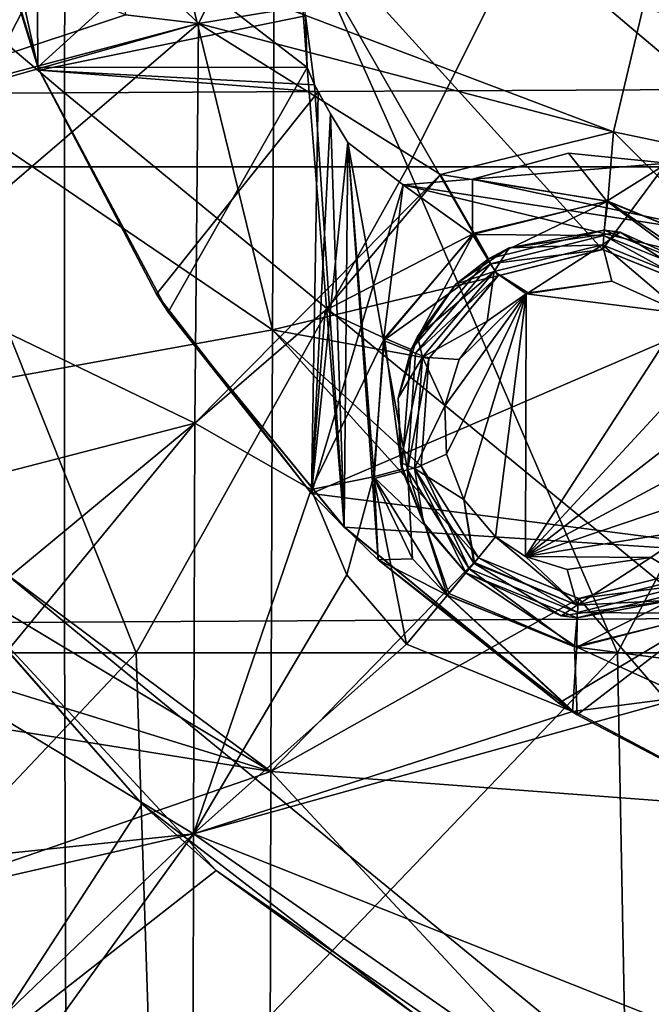
# Model space of a CAD drawing. Units: millimetres. Extents: x -65 to 65, y -194 to 65.
# Drawn here: x -14 to -7, y -15 to -5 of the extents above; entities that cross this region are included whole.
import ezdxf

# ---------------------------------------------------------------- set-up
doc = ezdxf.new("R2010")
doc.units = ezdxf.units.MM
doc.header["$LTSCALE"] = 33.374815
for name, color, linetype in [('1292', 7, 'CONTINUOUS'), ('18', 7, 'CONTINUOUS'), ('186', 7, 'CONTINUOUS'), ('187', 7, 'CONTINUOUS'), ('218', 7, 'CONTINUOUS'), ('221', 7, 'CONTINUOUS'), ('222', 7, 'CONTINUOUS'), ('244', 7, 'CONTINUOUS'), ('262', 7, 'CONTINUOUS'), ('263', 7, 'CONTINUOUS'), ('264', 7, 'CONTINUOUS'), ('378', 7, 'CONTINUOUS'), ('386', 7, 'CONTINUOUS'), ('387', 7, 'CONTINUOUS'), ('388', 7, 'CONTINUOUS'), ('390', 7, 'CONTINUOUS'), ('396', 7, 'CONTINUOUS'), ('397', 7, 'CONTINUOUS'), ('434', 7, 'CONTINUOUS'), ('435', 7, 'CONTINUOUS'), ('602', 7, 'CONTINUOUS'), ('604', 7, 'CONTINUOUS'), ('620', 7, 'CONTINUOUS'), ('622', 7, 'CONTINUOUS'), ('642', 7, 'CONTINUOUS'), ('643', 7, 'CONTINUOUS'), ('94', 7, 'CONTINUOUS')]:
    doc.layers.add(name, color=color, linetype=linetype)

msp = doc.modelspace()

# ---------------------------------------------------------------- linework, layer by layer
at = {"layer": '1292', "linetype": 'Continuous'}
for points in [[(-16.561, -1.539, 3.1), (-14.394, -6.544, 3.1), (-11.827, -1.539, 3.1), (-16.561, -1.539, 3.1)], [(-14.394, -6.544, 3.1), (-9.596, -6.544, 3.1), (-11.827, -1.539, 3.1), (-14.394, -6.544, 3.1)], [(-11.827, -1.539, 3.1), (-9.596, -6.544, 3.1), (-7.094, -1.539, 3.1), (-11.827, -1.539, 3.1)], [(-9.596, -6.544, 3.1), (-4.798, -6.544, 3.1), (-7.094, -1.539, 3.1), (-9.596, -6.544, 3.1)], [(-7.094, -1.539, 3.1), (-4.798, -6.544, 3.1), (-2.36, -1.539, 3.1), (-7.094, -1.539, 3.1)], [(-12.395, -11.549, 3.1), (-14.394, -6.544, 3.1), (-17.354, -11.549, 3.1), (-12.395, -11.549, 3.1)], [(-9.596, -6.544, 3.1), (-14.394, -6.544, 3.1), (-12.395, -11.549, 3.1), (-9.596, -6.544, 3.1)], [(-7.437, -11.549, 3.1), (-9.596, -6.544, 3.1), (-12.395, -11.549, 3.1), (-7.437, -11.549, 3.1)], [(-4.798, -6.544, 3.1), (-9.596, -6.544, 3.1), (-7.437, -11.549, 3.1), (-4.798, -6.544, 3.1)], [(-2.479, -11.549, 3.1), (-4.798, -6.544, 3.1), (-7.437, -11.549, 3.1), (-2.479, -11.549, 3.1)], [(-17.124, -16.554, 3.1), (-12.395, -11.549, 3.1), (-17.354, -11.549, 3.1), (-17.124, -16.554, 3.1)], [(-17.124, -16.554, 3.1), (-12.232, -16.554, 3.1), (-12.395, -11.549, 3.1), (-17.124, -16.554, 3.1)], [(-12.232, -16.554, 3.1), (-7.437, -11.549, 3.1), (-12.395, -11.549, 3.1), (-12.232, -16.554, 3.1)], [(-12.232, -16.554, 3.1), (-7.339, -16.554, 3.1), (-7.437, -11.549, 3.1), (-12.232, -16.554, 3.1)], [(-7.339, -16.554, 3.1), (-2.479, -11.549, 3.1), (-7.437, -11.549, 3.1), (-7.339, -16.554, 3.1)], [(-7.339, -16.554, 3.1), (-2.446, -16.554, 3.1), (-2.479, -11.549, 3.1), (-7.339, -16.554, 3.1)]]:
    msp.add_3dface(points, dxfattribs=at)
at = {"layer": '18', "linetype": 'Continuous'}
for points in [[(-13.135, -5.781, -23.601), (-19.7, -0.23, -22.97), (-13.12, -0.192, -23.257), (-13.135, -5.781, -23.601)], [(-13.135, -5.781, -23.601), (-13.12, -0.192, -23.257), (-6.543, -5.748, -23.767), (-13.135, -5.781, -23.601)], [(-6.543, -5.748, -23.767), (-13.12, -0.192, -23.257), (-6.535, -0.156, -23.403), (-6.543, -5.748, -23.767)], [(-19.72, -5.814, -23.289), (-19.7, -0.23, -22.97), (-13.135, -5.781, -23.601), (-19.72, -5.814, -23.289)], [(-6.543, -11.195, -24.067), (-13.135, -5.781, -23.601), (-6.543, -5.748, -23.767), (-6.543, -11.195, -24.067)], [(-13.134, -11.233, -23.879), (-19.72, -5.814, -23.289), (-13.135, -5.781, -23.601), (-13.134, -11.233, -23.879)], [(-19.717, -11.274, -23.54), (-19.72, -5.814, -23.289), (-13.134, -11.233, -23.879), (-19.717, -11.274, -23.54)], [(-13.134, -11.233, -23.879), (-13.135, -5.781, -23.601), (-6.543, -11.195, -24.067), (-13.134, -11.233, -23.879)], [(-13.118, -16.683, -24.107), (-19.717, -11.274, -23.54), (-13.134, -11.233, -23.879), (-13.118, -16.683, -24.107)], [(-6.535, -16.642, -24.316), (-13.134, -11.233, -23.879), (-6.543, -11.195, -24.067), (-6.535, -16.642, -24.316)], [(-13.118, -16.683, -24.107), (-13.134, -11.233, -23.879), (-6.535, -16.642, -24.316), (-13.118, -16.683, -24.107)], [(-19.693, -16.731, -23.742), (-19.717, -11.274, -23.54), (-13.118, -16.683, -24.107), (-19.693, -16.731, -23.742)]]:
    msp.add_3dface(points, dxfattribs=at)
at = {"layer": '186', "linetype": 'Continuous'}
for points in [[(-7.573, -7.197, 12.611), (-8.766, -7.492, 12.556), (-8.554, -7.378, 12.96), (-7.573, -7.197, 12.611)], [(-7.409, -7.216, 12.984), (-7.573, -7.197, 12.611), (-8.554, -7.378, 12.96), (-7.409, -7.216, 12.984)], [(-6.428, -7.66, 12.632), (-7.573, -7.197, 12.611), (-6.428, -7.66, 12.992), (-6.428, -7.66, 12.632)], [(-6.428, -7.66, 12.992), (-7.573, -7.197, 12.611), (-7.409, -7.216, 12.984), (-6.428, -7.66, 12.992)], [(-8.554, -7.378, 12.96), (-8.766, -7.492, 12.556), (-9.103, -7.754, 12.943), (-8.554, -7.378, 12.96)], [(-8.766, -7.492, 12.556), (-9.561, -8.426, 12.488), (-9.103, -7.754, 12.943), (-8.766, -7.492, 12.556)], [(-9.103, -7.754, 12.943), (-9.561, -8.426, 12.488), (-9.498, -8.29, 12.925), (-9.103, -7.754, 12.943)], [(-9.498, -8.29, 12.925), (-9.561, -8.426, 12.488), (-9.695, -8.925, 12.91), (-9.498, -8.29, 12.925)], [(-9.561, -8.426, 12.488), (-9.659, -9.658, 12.439), (-9.695, -8.925, 12.91), (-9.561, -8.426, 12.488)], [(-9.695, -8.925, 12.91), (-9.659, -9.658, 12.439), (-9.674, -9.59, 12.898), (-9.695, -8.925, 12.91)], [(-9.674, -9.59, 12.898), (-9.659, -9.658, 12.439), (-9.436, -10.208, 12.891), (-9.674, -9.59, 12.898)], [(-9.659, -9.658, 12.439), (-9.413, -10.247, 12.428), (-9.436, -10.208, 12.891), (-9.659, -9.658, 12.439)], [(-8.999, -10.725, 12.427), (-8.999, -10.725, 12.89), (-9.436, -10.208, 12.891), (-8.999, -10.725, 12.427)], [(-9.413, -10.247, 12.428), (-8.999, -10.725, 12.427), (-9.436, -10.208, 12.891), (-9.413, -10.247, 12.428)]]:
    msp.add_3dface(points, dxfattribs=at)
at = {"layer": '187', "linetype": 'Continuous'}
for points in [[(-8.999, -10.725, 12.89), (-8.999, -10.725, 12.427), (-7.853, -11.188, 12.454), (-8.999, -10.725, 12.89)], [(-8.999, -10.725, 12.89), (-7.853, -11.188, 12.454), (-8.018, -11.169, 12.9), (-8.999, -10.725, 12.89)], [(-7.853, -11.188, 12.454), (-6.663, -10.895, 12.506), (-6.873, -11.007, 12.923), (-7.853, -11.188, 12.454)], [(-8.018, -11.169, 12.9), (-7.853, -11.188, 12.454), (-6.873, -11.007, 12.923), (-8.018, -11.169, 12.9)]]:
    msp.add_3dface(points, dxfattribs=at)
at = {"layer": '218', "linetype": 'Continuous'}
for points in [[(-12.505, -4.98, 11.457), (-11.755, -5.07, 11.489), (-12.577, -4.258, 11.727), (-12.505, -4.98, 11.457)], [(-12.577, -4.258, 11.727), (-11.755, -5.07, 11.489), (-11.386, -4.346, 11.792), (-12.577, -4.258, 11.727)], [(-11.755, -5.07, 11.489), (-10.829, -4.916, 11.528), (-11.386, -4.346, 11.792), (-11.755, -5.07, 11.489)]]:
    msp.add_3dface(points, dxfattribs=at)
at = {"layer": '221', "linetype": 'Continuous'}
for points in [[(-7.478, -6.184, 11.611), (-9.261, -6.624, 11.556), (-7.538, -6.898, 11.896), (-7.478, -6.184, 11.611)], [(-6.234, -7.43, 11.916), (-7.478, -6.184, 11.611), (-7.538, -6.898, 11.896), (-6.234, -7.43, 11.916)], [(-6.704, -6.344, 11.625), (-7.478, -6.184, 11.611), (-6.234, -7.43, 11.916), (-6.704, -6.344, 11.625)], [(-9.261, -6.624, 11.556), (-10.448, -8.023, 11.489), (-8.912, -7.228, 11.84), (-9.261, -6.624, 11.556)], [(-7.538, -6.898, 11.896), (-9.261, -6.624, 11.556), (-8.912, -7.228, 11.84), (-7.538, -6.898, 11.896)], [(-8.766, -7.492, 12.556), (-7.538, -6.898, 11.896), (-8.912, -7.228, 11.84), (-8.766, -7.492, 12.556)], [(-8.766, -7.492, 12.556), (-7.573, -7.197, 12.611), (-7.538, -6.898, 11.896), (-8.766, -7.492, 12.556)], [(-7.573, -7.197, 12.611), (-6.428, -7.66, 12.632), (-7.538, -6.898, 11.896), (-7.573, -7.197, 12.611)], [(-6.428, -7.66, 12.632), (-6.234, -7.43, 11.916), (-7.538, -6.898, 11.896), (-6.428, -7.66, 12.632)], [(-8.912, -7.228, 11.84), (-10.448, -8.023, 11.489), (-9.838, -8.308, 11.772), (-8.912, -7.228, 11.84)], [(-9.561, -8.426, 12.488), (-8.912, -7.228, 11.84), (-9.838, -8.308, 11.772), (-9.561, -8.426, 12.488)], [(-9.561, -8.426, 12.488), (-8.766, -7.492, 12.556), (-8.912, -7.228, 11.84), (-9.561, -8.426, 12.488)], [(-10.448, -8.023, 11.489), (-10.594, -9.865, 11.44), (-9.838, -8.308, 11.772), (-10.448, -8.023, 11.489)], [(-9.838, -8.308, 11.772), (-10.594, -9.865, 11.44), (-9.949, -9.737, 11.723), (-9.838, -8.308, 11.772)], [(-9.659, -9.658, 12.439), (-9.838, -8.308, 11.772), (-9.949, -9.737, 11.723), (-9.659, -9.658, 12.439)], [(-9.659, -9.658, 12.439), (-9.561, -8.426, 12.488), (-9.838, -8.308, 11.772), (-9.659, -9.658, 12.439)], [(-9.413, -10.247, 12.428), (-9.659, -9.658, 12.439), (-9.949, -9.737, 11.723), (-9.413, -10.247, 12.428)], [(-10.594, -9.865, 11.44), (-10.227, -10.746, 11.429), (-9.949, -9.737, 11.723), (-10.594, -9.865, 11.44)], [(-10.227, -10.746, 11.429), (-9.61, -11.46, 11.428), (-9.949, -9.737, 11.723), (-10.227, -10.746, 11.429)], [(-9.949, -9.737, 11.723), (-9.61, -11.46, 11.428), (-9.19, -10.958, 11.712), (-9.949, -9.737, 11.723)], [(-9.413, -10.247, 12.428), (-9.949, -9.737, 11.723), (-9.19, -10.958, 11.712), (-9.413, -10.247, 12.428)], [(-8.999, -10.725, 12.427), (-9.413, -10.247, 12.428), (-9.175, -10.939, 11.736), (-8.999, -10.725, 12.427)], [(-9.413, -10.247, 12.428), (-9.19, -10.958, 11.712), (-9.175, -10.939, 11.736), (-9.413, -10.247, 12.428)]]:
    msp.add_3dface(points, dxfattribs=at)
at = {"layer": '222', "linetype": 'Continuous'}
for points in [[(-8.999, -10.725, 12.427), (-9.175, -10.939, 11.736), (-7.857, -11.489, 11.739), (-8.999, -10.725, 12.427)], [(-7.853, -11.188, 12.454), (-8.999, -10.725, 12.427), (-7.857, -11.489, 11.739), (-7.853, -11.188, 12.454)], [(-9.175, -10.939, 11.736), (-9.19, -10.958, 11.712), (-7.857, -11.489, 11.739), (-9.175, -10.939, 11.736)], [(-6.663, -10.895, 12.506), (-7.853, -11.188, 12.454), (-7.857, -11.489, 11.739), (-6.663, -10.895, 12.506)], [(-6.663, -10.895, 12.506), (-7.857, -11.489, 11.739), (-6.474, -11.132, 11.791), (-6.663, -10.895, 12.506)], [(-9.61, -11.46, 11.428), (-7.899, -12.153, 11.455), (-9.19, -10.958, 11.712), (-9.61, -11.46, 11.428)], [(-9.19, -10.958, 11.712), (-7.899, -12.153, 11.455), (-7.857, -11.489, 11.739), (-9.19, -10.958, 11.712)], [(-7.857, -11.489, 11.739), (-6.122, -11.715, 11.506), (-6.474, -11.132, 11.791), (-7.857, -11.489, 11.739)], [(-7.899, -12.153, 11.455), (-6.731, -12.002, 11.486), (-7.857, -11.489, 11.739), (-7.899, -12.153, 11.455)], [(-6.731, -12.002, 11.486), (-6.122, -11.715, 11.506), (-7.857, -11.489, 11.739), (-6.731, -12.002, 11.486)]]:
    msp.add_3dface(points, dxfattribs=at)
at = {"layer": '244', "linetype": 'Continuous'}
for points in [[(-8.377, -7.853, 13.459), (-6.759, -8.054, 13.492), (-7.496, -7.72, 13.483), (-8.377, -7.853, 13.459)], [(-8.357, -7.843, 13.46), (-8.377, -7.853, 13.459), (-7.496, -7.72, 13.483), (-8.357, -7.843, 13.46)], [(-9.198, -9.504, 13.397), (-8.377, -7.853, 13.459), (-9.215, -9.004, 13.409), (-9.198, -9.504, 13.397)], [(-9.215, -9.004, 13.409), (-8.377, -7.853, 13.459), (-9.067, -8.527, 13.425), (-9.215, -9.004, 13.409)], [(-9.02, -9.968, 13.391), (-8.377, -7.853, 13.459), (-9.198, -9.504, 13.397), (-9.02, -9.968, 13.391)], [(-9.067, -8.527, 13.425), (-8.377, -7.853, 13.459), (-8.778, -8.133, 13.442), (-9.067, -8.527, 13.425)], [(-8.692, -10.355, 13.39), (-8.377, -7.853, 13.459), (-9.02, -9.968, 13.391), (-8.692, -10.355, 13.39)], [(-8.383, -10.555, 13.393), (-8.377, -7.853, 13.459), (-8.692, -10.355, 13.39), (-8.383, -10.555, 13.393)], [(-8.383, -10.555, 13.393), (-6.759, -8.054, 13.492), (-8.377, -7.853, 13.459), (-8.383, -10.555, 13.393)], [(-6.431, -8.442, 13.49), (-6.759, -8.054, 13.492), (-8.383, -10.555, 13.393), (-6.431, -8.442, 13.49)], [(-6.252, -8.906, 13.482), (-6.431, -8.442, 13.49), (-8.383, -10.555, 13.393), (-6.252, -8.906, 13.482)], [(-6.236, -9.405, 13.47), (-6.252, -8.906, 13.482), (-8.383, -10.555, 13.393), (-6.236, -9.405, 13.47)], [(-6.384, -9.882, 13.455), (-6.236, -9.405, 13.47), (-8.383, -10.555, 13.393), (-6.384, -9.882, 13.455)], [(-6.681, -10.285, 13.439), (-6.384, -9.882, 13.455), (-8.383, -10.555, 13.393), (-6.681, -10.285, 13.439)], [(-7.094, -10.567, 13.423), (-6.681, -10.285, 13.439), (-8.383, -10.555, 13.393), (-7.094, -10.567, 13.423)], [(-7.955, -10.689, 13.4), (-7.094, -10.567, 13.423), (-8.383, -10.555, 13.393), (-7.955, -10.689, 13.4)]]:
    msp.add_3dface(points, dxfattribs=at)
at = {"layer": '262', "linetype": 'Continuous'}
for points in [[(-7.409, -7.216, 12.984), (-8.554, -7.378, 12.96), (-7.591, -7.346, 13.337), (-7.409, -7.216, 12.984)], [(-6.526, -7.776, 13.351), (-7.409, -7.216, 12.984), (-7.591, -7.346, 13.337), (-6.526, -7.776, 13.351)], [(-6.428, -7.66, 12.992), (-7.409, -7.216, 12.984), (-6.526, -7.776, 13.351), (-6.428, -7.66, 12.992)], [(-8.554, -7.378, 12.96), (-9.103, -7.754, 12.943), (-8.707, -7.623, 13.303), (-8.554, -7.378, 12.96)], [(-7.591, -7.346, 13.337), (-8.554, -7.378, 12.96), (-8.707, -7.623, 13.303), (-7.591, -7.346, 13.337)], [(-8.357, -7.843, 13.46), (-7.591, -7.346, 13.337), (-8.707, -7.623, 13.303), (-8.357, -7.843, 13.46)], [(-8.357, -7.843, 13.46), (-7.496, -7.72, 13.483), (-7.591, -7.346, 13.337), (-8.357, -7.843, 13.46)], [(-7.496, -7.72, 13.483), (-6.759, -8.054, 13.492), (-7.591, -7.346, 13.337), (-7.496, -7.72, 13.483)], [(-6.759, -8.054, 13.492), (-6.526, -7.776, 13.351), (-7.591, -7.346, 13.337), (-6.759, -8.054, 13.492)], [(-9.103, -7.754, 12.943), (-9.498, -8.29, 12.925), (-8.707, -7.623, 13.303), (-9.103, -7.754, 12.943)], [(-8.707, -7.623, 13.303), (-9.498, -8.29, 12.925), (-9.447, -8.503, 13.262), (-8.707, -7.623, 13.303)], [(-8.778, -8.133, 13.442), (-8.707, -7.623, 13.303), (-9.447, -8.503, 13.262), (-8.778, -8.133, 13.442)], [(-8.778, -8.133, 13.442), (-8.377, -7.853, 13.459), (-8.707, -7.623, 13.303), (-8.778, -8.133, 13.442)], [(-8.377, -7.853, 13.459), (-8.357, -7.843, 13.46), (-8.707, -7.623, 13.303), (-8.377, -7.853, 13.459)], [(-9.067, -8.527, 13.425), (-8.778, -8.133, 13.442), (-9.447, -8.503, 13.262), (-9.067, -8.527, 13.425)], [(-9.498, -8.29, 12.925), (-9.695, -8.925, 12.91), (-9.447, -8.503, 13.262), (-9.498, -8.29, 12.925)], [(-9.695, -8.925, 12.91), (-9.674, -9.59, 12.898), (-9.447, -8.503, 13.262), (-9.695, -8.925, 12.91)], [(-9.447, -8.503, 13.262), (-9.674, -9.59, 12.898), (-9.527, -9.65, 13.232), (-9.447, -8.503, 13.262)], [(-9.215, -9.004, 13.409), (-9.447, -8.503, 13.262), (-9.527, -9.65, 13.232), (-9.215, -9.004, 13.409)], [(-9.215, -9.004, 13.409), (-9.067, -8.527, 13.425), (-9.447, -8.503, 13.262), (-9.215, -9.004, 13.409)], [(-9.198, -9.504, 13.397), (-9.215, -9.004, 13.409), (-9.527, -9.65, 13.232), (-9.198, -9.504, 13.397)], [(-9.02, -9.968, 13.391), (-9.198, -9.504, 13.397), (-9.527, -9.65, 13.232), (-9.02, -9.968, 13.391)], [(-9.674, -9.59, 12.898), (-9.436, -10.208, 12.891), (-9.527, -9.65, 13.232), (-9.674, -9.59, 12.898)], [(-9.436, -10.208, 12.891), (-8.999, -10.725, 12.89), (-9.527, -9.65, 13.232), (-9.436, -10.208, 12.891)], [(-9.527, -9.65, 13.232), (-8.999, -10.725, 12.89), (-8.918, -10.626, 13.224), (-9.527, -9.65, 13.232)], [(-9.02, -9.968, 13.391), (-9.527, -9.65, 13.232), (-8.918, -10.626, 13.224), (-9.02, -9.968, 13.391)], [(-8.692, -10.355, 13.39), (-9.02, -9.968, 13.391), (-8.91, -10.617, 13.237), (-8.692, -10.355, 13.39)], [(-9.02, -9.968, 13.391), (-8.918, -10.626, 13.224), (-8.91, -10.617, 13.237), (-9.02, -9.968, 13.391)]]:
    msp.add_3dface(points, dxfattribs=at)
at = {"layer": '263', "linetype": 'Continuous'}
for points in [[(-6.681, -10.285, 13.439), (-7.094, -10.567, 13.423), (-6.737, -10.779, 13.273), (-6.681, -10.285, 13.439)], [(-8.692, -10.355, 13.39), (-8.91, -10.617, 13.237), (-7.852, -11.056, 13.24), (-8.692, -10.355, 13.39)], [(-8.383, -10.555, 13.393), (-8.692, -10.355, 13.39), (-7.852, -11.056, 13.24), (-8.383, -10.555, 13.393)], [(-8.999, -10.725, 12.89), (-8.018, -11.169, 12.9), (-8.918, -10.626, 13.224), (-8.999, -10.725, 12.89)], [(-8.91, -10.617, 13.237), (-8.918, -10.626, 13.224), (-7.852, -11.056, 13.24), (-8.91, -10.617, 13.237)], [(-8.918, -10.626, 13.224), (-8.018, -11.169, 12.9), (-7.852, -11.056, 13.24), (-8.918, -10.626, 13.224)], [(-7.955, -10.689, 13.4), (-8.383, -10.555, 13.393), (-7.852, -11.056, 13.24), (-7.955, -10.689, 13.4)], [(-7.094, -10.567, 13.423), (-7.955, -10.689, 13.4), (-7.852, -11.056, 13.24), (-7.094, -10.567, 13.423)], [(-7.094, -10.567, 13.423), (-7.852, -11.056, 13.24), (-6.737, -10.779, 13.273), (-7.094, -10.567, 13.423)], [(-7.852, -11.056, 13.24), (-6.873, -11.007, 12.923), (-6.737, -10.779, 13.273), (-7.852, -11.056, 13.24)], [(-8.018, -11.169, 12.9), (-6.873, -11.007, 12.923), (-7.852, -11.056, 13.24), (-8.018, -11.169, 12.9)]]:
    msp.add_3dface(points, dxfattribs=at)
at = {"layer": '264', "linetype": 'Continuous'}
for points in [[(-14.221, -2.829, 6.4), (-10.651, -4.988, 6.4), (-13.396, -5.549, 6.4), (-14.221, -2.829, 6.4)], [(-10.651, -4.988, 6.4), (-10.56, -5.7, 6.4), (-13.396, -5.549, 6.4), (-10.651, -4.988, 6.4)], [(-10.56, -5.7, 6.4), (-10.521, -5.772, 6.4), (-13.396, -5.549, 6.4), (-10.56, -5.7, 6.4)], [(-13.396, -5.549, 6.4), (-10.521, -5.772, 6.4), (-12.188, -7.855, 6.4), (-13.396, -5.549, 6.4)], [(-10.521, -5.772, 6.4), (-10.588, -9.907, 6.4), (-12.188, -7.855, 6.4), (-10.521, -5.772, 6.4)], [(-10.521, -5.772, 6.4), (-10.392, -6, 6.4), (-10.588, -9.907, 6.4), (-10.521, -5.772, 6.4)], [(-10.392, -6, 6.4), (-10.216, -6.295, 6.4), (-10.588, -9.907, 6.4), (-10.392, -6, 6.4)], [(-10.216, -6.295, 6.4), (-9.646, -6.73, 6.4), (-10.588, -9.907, 6.4), (-10.216, -6.295, 6.4)], [(-7.941, -6.402, 6.4), (-6.922, -6.507, 6.4), (-8.93, -6.671, 6.4), (-7.941, -6.402, 6.4)], [(-6.922, -6.507, 6.4), (-6.106, -7.277, 6.4), (-8.93, -6.671, 6.4), (-6.922, -6.507, 6.4)], [(-8.93, -6.671, 6.4), (-6.106, -7.277, 6.4), (-9.646, -6.73, 6.4), (-8.93, -6.671, 6.4)], [(-9.646, -6.73, 6.4), (-5.525, -7.728, 6.4), (-10.588, -9.907, 6.4), (-9.646, -6.73, 6.4)], [(-6.106, -7.277, 6.4), (-5.525, -7.728, 6.4), (-9.646, -6.73, 6.4), (-6.106, -7.277, 6.4)], [(-5.525, -7.728, 6.4), (-5.515, -10.56, 6.4), (-10.588, -9.907, 6.4), (-5.525, -7.728, 6.4)], [(-10.588, -9.907, 6.4), (-5.515, -10.56, 6.4), (-10.253, -10.253, 6.4), (-10.588, -9.907, 6.4)], [(-10.253, -10.253, 6.4), (-5.515, -10.56, 6.4), (-8.041, -12.066, 6.4), (-10.253, -10.253, 6.4)], [(-5.515, -10.56, 6.4), (-5.517, -13.409, 6.4), (-8.041, -12.066, 6.4), (-5.515, -10.56, 6.4)]]:
    msp.add_3dface(points, dxfattribs=at)
at = {"layer": '378', "linetype": 'Continuous'}
for points in [[(-7.43, -2.966, 10.65), (-6.162, -5.102, 10.653), (-10.969, -3.671, 10.535), (-7.43, -2.966, 10.65)], [(-10.969, -3.671, 10.535), (-10.993, -8.221, 10.463), (-12.061, -3.867, 10.488), (-10.969, -3.671, 10.535)], [(-10.993, -8.221, 10.463), (-10.969, -3.671, 10.535), (-8.67, -7.667, 10.553), (-10.993, -8.221, 10.463)], [(-6.162, -5.102, 10.653), (-6.018, -5.271, 10.653), (-10.969, -3.671, 10.535), (-6.162, -5.102, 10.653)], [(-10.969, -3.671, 10.535), (-6.018, -5.271, 10.653), (-7.591, -7.397, 10.586), (-10.969, -3.671, 10.535)], [(-8.67, -7.667, 10.553), (-10.969, -3.671, 10.535), (-7.591, -7.397, 10.586), (-8.67, -7.667, 10.553)], [(-12.061, -3.867, 10.488), (-10.993, -8.221, 10.463), (-15.993, -4.829, 10.28), (-12.061, -3.867, 10.488)], [(-15.993, -4.829, 10.28), (-10.993, -8.221, 10.463), (-15.91, -9.115, 10.208), (-15.993, -4.829, 10.28)], [(-6.018, -5.271, 10.653), (-6.556, -7.814, 10.6), (-7.591, -7.397, 10.586), (-6.018, -5.271, 10.653)], [(-9.382, -8.517, 10.513), (-10.993, -8.221, 10.463), (-8.67, -7.667, 10.553), (-9.382, -8.517, 10.513)], [(-10.993, -8.221, 10.463), (-11.01, -12.77, 10.336), (-15.91, -9.115, 10.208), (-10.993, -8.221, 10.463)], [(-11.01, -12.77, 10.336), (-10.993, -8.221, 10.463), (-8.87, -10.571, 10.476), (-11.01, -12.77, 10.336)], [(-8.87, -10.571, 10.476), (-10.993, -8.221, 10.463), (-9.461, -9.626, 10.484), (-8.87, -10.571, 10.476)], [(-9.461, -9.626, 10.484), (-10.993, -8.221, 10.463), (-9.382, -8.517, 10.513), (-9.461, -9.626, 10.484)], [(-15.91, -9.115, 10.208), (-11.01, -12.77, 10.336), (-15.562, -10.037, 10.204), (-15.91, -9.115, 10.208)], [(-15.562, -10.037, 10.204), (-11.01, -12.77, 10.336), (-15.655, -11.339, 10.163), (-15.562, -10.037, 10.204)], [(-7.836, -10.988, 10.492), (-11.01, -12.77, 10.336), (-8.87, -10.571, 10.476), (-7.836, -10.988, 10.492)], [(-6.76, -10.719, 10.524), (-5.978, -13.147, 10.461), (-7.836, -10.988, 10.492), (-6.76, -10.719, 10.524)], [(-5.978, -13.147, 10.461), (-11.01, -12.77, 10.336), (-7.836, -10.988, 10.492), (-5.978, -13.147, 10.461)], [(-15.655, -11.339, 10.163), (-11.01, -12.77, 10.336), (-15.969, -11.982, 10.126), (-15.655, -11.339, 10.163)], [(-15.969, -11.982, 10.126), (-11.01, -12.77, 10.336), (-16.043, -14.512, 10.037), (-15.969, -11.982, 10.126)], [(-11.01, -12.77, 10.336), (-11.019, -17.318, 10.159), (-16.043, -14.512, 10.037), (-11.01, -12.77, 10.336)], [(-11.019, -17.318, 10.159), (-11.01, -12.77, 10.336), (-7.004, -17.077, 10.287), (-11.019, -17.318, 10.159)], [(-7.004, -17.077, 10.287), (-11.01, -12.77, 10.336), (-5.978, -13.147, 10.461), (-7.004, -17.077, 10.287)], [(-16.043, -14.512, 10.037), (-11.019, -17.318, 10.159), (-14.867, -16.994, 10.002), (-16.043, -14.512, 10.037)]]:
    msp.add_3dface(points, dxfattribs=at)
at = {"layer": '386', "linetype": 'Continuous'}
for points in [[(-14.57, -10.568, 7.4), (-13.773, -15.511, 7.4), (-11.57, -13.788, 7.4), (-14.57, -10.568, 7.4)], [(-13.773, -15.511, 7.4), (-8.887, -15.653, 7.4), (-11.57, -13.788, 7.4), (-13.773, -15.511, 7.4)]]:
    msp.add_3dface(points, dxfattribs=at)
at = {"layer": '387', "linetype": 'Continuous'}
for points in [[(-14.611, -10.513, 5.6), (-14.57, -10.568, 7.4), (-12.335, -13.108, 5.6), (-14.611, -10.513, 5.6)], [(-14.57, -10.568, 7.4), (-11.57, -13.788, 7.4), (-12.335, -13.108, 5.6), (-14.57, -10.568, 7.4)], [(-12.335, -13.108, 5.6), (-11.57, -13.788, 7.4), (-9.505, -15.286, 5.6), (-12.335, -13.108, 5.6)], [(-11.57, -13.788, 7.4), (-8.887, -15.653, 7.4), (-9.505, -15.286, 5.6), (-11.57, -13.788, 7.4)]]:
    msp.add_3dface(points, dxfattribs=at)
at = {"layer": '388', "linetype": 'Continuous'}
for points in [[(-14.171, -3.069, 7.9), (-13.409, -5.517, 7.9), (-14.083, -2.483, 7.9), (-14.171, -3.069, 7.9)], [(-14.083, -2.483, 7.9), (-13.409, -5.517, 7.9), (-13.419, -3.735, 7.9), (-14.083, -2.483, 7.9)], [(-13.419, -3.735, 7.9), (-13.409, -5.517, 7.9), (-12.14, -4.361, 7.9), (-13.419, -3.735, 7.9)], [(-12.14, -4.361, 7.9), (-10.634, -5.522, 7.9), (-10.736, -4.114, 7.9), (-12.14, -4.361, 7.9)], [(-10.736, -4.114, 7.9), (-10.634, -5.522, 7.9), (-10.651, -4.988, 7.9), (-10.736, -4.114, 7.9)], [(-13.409, -5.517, 7.9), (-10.634, -5.522, 7.9), (-12.14, -4.361, 7.9), (-13.409, -5.517, 7.9)], [(-13.409, -5.517, 7.9), (-12.066, -8.04, 7.9), (-10.634, -5.522, 7.9), (-13.409, -5.517, 7.9)], [(-12.066, -8.04, 7.9), (-10.254, -10.251, 7.9), (-10.634, -5.522, 7.9), (-12.066, -8.04, 7.9)], [(-10.634, -5.522, 7.9), (-10.254, -10.251, 7.9), (-10.56, -5.7, 7.9), (-10.634, -5.522, 7.9)], [(-10.56, -5.7, 7.9), (-10.254, -10.251, 7.9), (-10.392, -6, 7.9), (-10.56, -5.7, 7.9)], [(-10.392, -6, 7.9), (-10.254, -10.251, 7.9), (-10.216, -6.295, 7.9), (-10.392, -6, 7.9)], [(-10.254, -10.251, 7.9), (-9.904, -10.59, 7.9), (-10.216, -6.295, 7.9), (-10.254, -10.251, 7.9)], [(-10.216, -6.295, 7.9), (-9.904, -10.59, 7.9), (-9.944, -9.754, 7.9), (-10.216, -6.295, 7.9)], [(-9.646, -6.73, 7.9), (-10.216, -6.295, 7.9), (-9.847, -8.333, 7.9), (-9.646, -6.73, 7.9)], [(-9.847, -8.333, 7.9), (-10.216, -6.295, 7.9), (-9.944, -9.754, 7.9), (-9.847, -8.333, 7.9)], [(-7.942, -6.402, 7.9), (-8.93, -6.671, 7.9), (-7.548, -6.899, 7.9), (-7.942, -6.402, 7.9)], [(-6.922, -6.507, 7.9), (-7.942, -6.402, 7.9), (-7.548, -6.899, 7.9), (-6.922, -6.507, 7.9)], [(-6.235, -7.431, 7.9), (-6.922, -6.507, 7.9), (-7.548, -6.899, 7.9), (-6.235, -7.431, 7.9)], [(-8.93, -6.671, 7.9), (-9.646, -6.73, 7.9), (-8.931, -7.241, 7.9), (-8.93, -6.671, 7.9)], [(-7.548, -6.899, 7.9), (-8.93, -6.671, 7.9), (-8.931, -7.241, 7.9), (-7.548, -6.899, 7.9)], [(-8.931, -7.241, 7.9), (-9.646, -6.73, 7.9), (-9.847, -8.333, 7.9), (-8.931, -7.241, 7.9)], [(-9.904, -10.59, 7.9), (-9.549, -10.579, 7.9), (-9.944, -9.754, 7.9), (-9.904, -10.59, 7.9)], [(-9.549, -10.579, 7.9), (-9.904, -10.59, 7.9), (-9.192, -10.954, 7.9), (-9.549, -10.579, 7.9)], [(-9.904, -10.59, 7.9), (-7.854, -12.188, 7.9), (-9.192, -10.954, 7.9), (-9.904, -10.59, 7.9)], [(-9.192, -10.954, 7.9), (-7.854, -12.188, 7.9), (-7.879, -11.487, 7.9), (-9.192, -10.954, 7.9)], [(-7.879, -11.487, 7.9), (-7.854, -12.188, 7.9), (-6.496, -11.144, 7.9), (-7.879, -11.487, 7.9)], [(-7.854, -12.188, 7.9), (-5.551, -13.395, 7.9), (-6.496, -11.144, 7.9), (-7.854, -12.188, 7.9)]]:
    msp.add_3dface(points, dxfattribs=at)
at = {"layer": '390', "linetype": 'Continuous'}
for points in [[(-14.221, -2.829, 6.4), (-13.396, -5.549, 6.4), (-14.171, -3.069, 7.9), (-14.221, -2.829, 6.4)], [(-13.396, -5.549, 6.4), (-13.409, -5.517, 7.9), (-14.171, -3.069, 7.9), (-13.396, -5.549, 6.4)], [(-13.396, -5.549, 6.4), (-12.188, -7.855, 6.4), (-13.409, -5.517, 7.9), (-13.396, -5.549, 6.4)], [(-12.188, -7.855, 6.4), (-12.066, -8.04, 7.9), (-13.409, -5.517, 7.9), (-12.188, -7.855, 6.4)], [(-12.188, -7.855, 6.4), (-10.588, -9.907, 6.4), (-12.066, -8.04, 7.9), (-12.188, -7.855, 6.4)], [(-10.588, -9.907, 6.4), (-10.253, -10.253, 6.4), (-12.066, -8.04, 7.9), (-10.588, -9.907, 6.4)], [(-10.253, -10.253, 6.4), (-10.254, -10.251, 7.9), (-12.066, -8.04, 7.9), (-10.253, -10.253, 6.4)], [(-10.253, -10.253, 6.4), (-8.041, -12.066, 6.4), (-10.254, -10.251, 7.9), (-10.253, -10.253, 6.4)], [(-8.041, -12.066, 6.4), (-9.904, -10.59, 7.9), (-10.254, -10.251, 7.9), (-8.041, -12.066, 6.4)], [(-8.041, -12.066, 6.4), (-7.854, -12.188, 7.9), (-9.904, -10.59, 7.9), (-8.041, -12.066, 6.4)], [(-8.041, -12.066, 6.4), (-5.517, -13.409, 6.4), (-7.854, -12.188, 7.9), (-8.041, -12.066, 6.4)], [(-5.517, -13.409, 6.4), (-5.551, -13.395, 7.9), (-7.854, -12.188, 7.9), (-5.517, -13.409, 6.4)]]:
    msp.add_3dface(points, dxfattribs=at)
at = {"layer": '396', "linetype": 'Continuous'}
for points in [[(-7.836, -10.988, 10.492), (-8.87, -10.571, 10.476), (-7.839, -10.988, 8.4), (-7.836, -10.988, 10.492)], [(-8.87, -10.571, 10.476), (-8.87, -10.571, 8.4), (-7.839, -10.988, 8.4), (-8.87, -10.571, 10.476)], [(-6.76, -10.719, 8.4), (-7.836, -10.988, 10.492), (-7.839, -10.988, 8.4), (-6.76, -10.719, 8.4)], [(-6.76, -10.719, 10.524), (-7.836, -10.988, 10.492), (-6.76, -10.719, 8.4), (-6.76, -10.719, 10.524)]]:
    msp.add_3dface(points, dxfattribs=at)
at = {"layer": '397', "linetype": 'Continuous'}
for points in [[(-8.67, -7.667, 10.553), (-7.591, -7.397, 10.586), (-8.667, -7.666, 8.4), (-8.67, -7.667, 10.553)], [(-8.667, -7.666, 8.4), (-7.591, -7.397, 10.586), (-7.588, -7.397, 8.4), (-8.667, -7.666, 8.4)], [(-7.591, -7.397, 10.586), (-6.556, -7.814, 10.6), (-7.588, -7.397, 8.4), (-7.591, -7.397, 10.586)], [(-6.556, -7.814, 10.6), (-6.556, -7.814, 8.4), (-7.588, -7.397, 8.4), (-6.556, -7.814, 10.6)], [(-9.382, -8.518, 8.4), (-8.67, -7.667, 10.553), (-8.667, -7.666, 8.4), (-9.382, -8.518, 8.4)], [(-9.382, -8.517, 10.513), (-8.67, -7.667, 10.553), (-9.382, -8.518, 8.4), (-9.382, -8.517, 10.513)], [(-9.461, -9.626, 10.484), (-9.382, -8.517, 10.513), (-9.382, -8.518, 8.4), (-9.461, -9.626, 10.484)], [(-9.46, -9.628, 8.4), (-9.461, -9.626, 10.484), (-9.382, -8.518, 8.4), (-9.46, -9.628, 8.4)], [(-8.87, -10.571, 10.476), (-9.461, -9.626, 10.484), (-8.87, -10.571, 8.4), (-8.87, -10.571, 10.476)], [(-8.87, -10.571, 8.4), (-9.461, -9.626, 10.484), (-9.46, -9.628, 8.4), (-8.87, -10.571, 8.4)]]:
    msp.add_3dface(points, dxfattribs=at)
at = {"layer": '434', "linetype": 'Continuous'}
for points in [[(-7.548, -6.899, 7.9), (-8.931, -7.241, 7.9), (-7.578, -7.251, 8.046), (-7.548, -6.899, 7.9)], [(-6.462, -7.701, 8.046), (-7.548, -6.899, 7.9), (-7.578, -7.251, 8.046), (-6.462, -7.701, 8.046)], [(-6.235, -7.431, 7.9), (-7.548, -6.899, 7.9), (-6.462, -7.701, 8.046), (-6.235, -7.431, 7.9)], [(-8.931, -7.241, 7.9), (-9.847, -8.333, 7.9), (-8.745, -7.542, 8.046), (-8.931, -7.241, 7.9)], [(-7.578, -7.251, 8.046), (-8.931, -7.241, 7.9), (-8.745, -7.542, 8.046), (-7.578, -7.251, 8.046)], [(-7.588, -7.397, 8.4), (-7.578, -7.251, 8.046), (-8.745, -7.542, 8.046), (-7.588, -7.397, 8.4)], [(-7.588, -7.397, 8.4), (-6.556, -7.814, 8.4), (-7.578, -7.251, 8.046), (-7.588, -7.397, 8.4)], [(-6.556, -7.814, 8.4), (-6.462, -7.701, 8.046), (-7.578, -7.251, 8.046), (-6.556, -7.814, 8.4)], [(-8.667, -7.666, 8.4), (-7.588, -7.397, 8.4), (-8.745, -7.542, 8.046), (-8.667, -7.666, 8.4)], [(-8.745, -7.542, 8.046), (-9.847, -8.333, 7.9), (-9.518, -8.463, 8.046), (-8.745, -7.542, 8.046)], [(-8.667, -7.666, 8.4), (-8.745, -7.542, 8.046), (-9.518, -8.463, 8.046), (-8.667, -7.666, 8.4)], [(-9.382, -8.518, 8.4), (-8.667, -7.666, 8.4), (-9.518, -8.463, 8.046), (-9.382, -8.518, 8.4)], [(-9.847, -8.333, 7.9), (-9.944, -9.754, 7.9), (-9.602, -9.663, 8.046), (-9.847, -8.333, 7.9)], [(-9.518, -8.463, 8.046), (-9.847, -8.333, 7.9), (-9.602, -9.663, 8.046), (-9.518, -8.463, 8.046)], [(-9.382, -8.518, 8.4), (-9.518, -8.463, 8.046), (-9.602, -9.663, 8.046), (-9.382, -8.518, 8.4)], [(-9.46, -9.628, 8.4), (-9.382, -8.518, 8.4), (-9.602, -9.663, 8.046), (-9.46, -9.628, 8.4)], [(-9.46, -9.628, 8.4), (-9.602, -9.663, 8.046), (-8.965, -10.684, 8.046), (-9.46, -9.628, 8.4)], [(-8.87, -10.571, 8.4), (-9.46, -9.628, 8.4), (-8.965, -10.684, 8.046), (-8.87, -10.571, 8.4)], [(-9.944, -9.754, 7.9), (-9.549, -10.579, 7.9), (-9.602, -9.663, 8.046), (-9.944, -9.754, 7.9)], [(-9.549, -10.579, 7.9), (-9.192, -10.954, 7.9), (-9.602, -9.663, 8.046), (-9.549, -10.579, 7.9)], [(-9.602, -9.663, 8.046), (-9.192, -10.954, 7.9), (-8.965, -10.684, 8.046), (-9.602, -9.663, 8.046)]]:
    msp.add_3dface(points, dxfattribs=at)
at = {"layer": '435', "linetype": 'Continuous'}
for points in [[(-8.87, -10.571, 8.4), (-8.965, -10.684, 8.046), (-7.849, -11.134, 8.046), (-8.87, -10.571, 8.4)], [(-7.839, -10.988, 8.4), (-8.87, -10.571, 8.4), (-7.849, -11.134, 8.046), (-7.839, -10.988, 8.4)], [(-9.192, -10.954, 7.9), (-7.879, -11.487, 7.9), (-8.965, -10.684, 8.046), (-9.192, -10.954, 7.9)], [(-8.965, -10.684, 8.046), (-7.879, -11.487, 7.9), (-7.849, -11.134, 8.046), (-8.965, -10.684, 8.046)], [(-6.76, -10.719, 8.4), (-7.839, -10.988, 8.4), (-6.682, -10.843, 8.046), (-6.76, -10.719, 8.4)], [(-7.849, -11.134, 8.046), (-6.496, -11.144, 7.9), (-6.682, -10.843, 8.046), (-7.849, -11.134, 8.046)], [(-7.839, -10.988, 8.4), (-7.849, -11.134, 8.046), (-6.682, -10.843, 8.046), (-7.839, -10.988, 8.4)], [(-7.879, -11.487, 7.9), (-6.496, -11.144, 7.9), (-7.849, -11.134, 8.046), (-7.879, -11.487, 7.9)]]:
    msp.add_3dface(points, dxfattribs=at)
at = {"layer": '602', "linetype": 'Continuous'}
for points in [[(-14.611, -10.513, 5.6), (-12.335, -13.108, 5.6), (-13.901, -15.511, 5.6), (-14.611, -10.513, 5.6)], [(-12.335, -13.108, 5.6), (-9.505, -15.286, 5.6), (-13.901, -15.511, 5.6), (-12.335, -13.108, 5.6)]]:
    msp.add_3dface(points, dxfattribs=at)
at = {"layer": '604', "linetype": 'Continuous'}
msp.add_3dface([(-6.255, -4.986, 8.9), (-6.162, -5.102, 10.653), (-7.43, -2.966, 10.65), (-6.255, -4.986, 8.9)], dxfattribs=at)
at = {"layer": '620', "linetype": 'Continuous'}
for points in [[(-10.521, -5.772, 6.4), (-10.56, -5.7, 6.4), (-10.392, -6, 7.9), (-10.521, -5.772, 6.4)], [(-10.56, -5.7, 6.4), (-10.56, -5.7, 7.9), (-10.392, -6, 7.9), (-10.56, -5.7, 6.4)], [(-10.392, -6, 6.4), (-10.521, -5.772, 6.4), (-10.392, -6, 7.9), (-10.392, -6, 6.4)], [(-10.216, -6.295, 6.4), (-10.392, -6, 6.4), (-10.216, -6.295, 7.9), (-10.216, -6.295, 6.4)], [(-10.392, -6, 6.4), (-10.392, -6, 7.9), (-10.216, -6.295, 7.9), (-10.392, -6, 6.4)]]:
    msp.add_3dface(points, dxfattribs=at)
at = {"layer": '622', "linetype": 'Continuous'}
for points in [[(-7.941, -6.402, 6.4), (-8.93, -6.671, 6.4), (-7.942, -6.402, 7.9), (-7.941, -6.402, 6.4)], [(-8.93, -6.671, 6.4), (-8.93, -6.671, 7.9), (-7.942, -6.402, 7.9), (-8.93, -6.671, 6.4)], [(-7.941, -6.402, 6.4), (-7.942, -6.402, 7.9), (-6.922, -6.507, 7.9), (-7.941, -6.402, 6.4)], [(-6.922, -6.507, 6.4), (-7.941, -6.402, 6.4), (-6.922, -6.507, 7.9), (-6.922, -6.507, 6.4)]]:
    msp.add_3dface(points, dxfattribs=at)
at = {"layer": '642', "linetype": 'Continuous'}
for points in [[(-9.646, -6.73, 6.4), (-10.216, -6.295, 6.4), (-9.646, -6.73, 7.9), (-9.646, -6.73, 6.4)], [(-10.216, -6.295, 6.4), (-10.216, -6.295, 7.9), (-9.646, -6.73, 7.9), (-10.216, -6.295, 6.4)], [(-8.93, -6.671, 6.4), (-9.646, -6.73, 6.4), (-8.93, -6.671, 7.9), (-8.93, -6.671, 6.4)], [(-9.646, -6.73, 6.4), (-9.646, -6.73, 7.9), (-8.93, -6.671, 7.9), (-9.646, -6.73, 6.4)]]:
    msp.add_3dface(points, dxfattribs=at)
at = {"layer": '643', "linetype": 'Continuous'}
for points in [[(-10.56, -5.7, 6.4), (-10.651, -4.988, 6.4), (-10.56, -5.7, 7.9), (-10.56, -5.7, 6.4)], [(-10.651, -4.988, 6.4), (-10.634, -5.522, 7.9), (-10.56, -5.7, 7.9), (-10.651, -4.988, 6.4)], [(-10.634, -5.522, 7.9), (-10.651, -4.988, 6.4), (-10.651, -4.988, 7.9), (-10.634, -5.522, 7.9)]]:
    msp.add_3dface(points, dxfattribs=at)
at = {"layer": '94', "linetype": 'Continuous'}
for points in [[(-7.478, -6.184, 11.611), (-6.778, -3.236, 11.662), (-10.829, -4.916, 11.528), (-7.478, -6.184, 11.611)], [(-6.704, -6.344, 11.625), (-6.778, -3.236, 11.662), (-7.478, -6.184, 11.611), (-6.704, -6.344, 11.625)], [(-13.297, -4.654, 11.424), (-13.965, -4.116, 11.397), (-16.786, -6.399, 11.214), (-13.297, -4.654, 11.424)], [(-12.505, -4.98, 11.457), (-13.297, -4.654, 11.424), (-16.786, -6.399, 11.214), (-12.505, -4.98, 11.457)], [(-11.755, -5.07, 11.489), (-7.478, -6.184, 11.611), (-10.829, -4.916, 11.528), (-11.755, -5.07, 11.489)], [(-11.755, -5.07, 11.489), (-12.505, -4.98, 11.457), (-16.786, -6.399, 11.214), (-11.755, -5.07, 11.489)], [(-16.645, -6.448, 11.222), (-11.755, -5.07, 11.489), (-16.786, -6.399, 11.214), (-16.645, -6.448, 11.222)], [(-14.841, -7.716, 11.298), (-11.755, -5.07, 11.489), (-16.645, -6.448, 11.222), (-14.841, -7.716, 11.298)], [(-11.79, -9.183, 11.41), (-11.755, -5.07, 11.489), (-14.841, -7.716, 11.298), (-11.79, -9.183, 11.41)], [(-11.79, -9.183, 11.41), (-9.261, -6.624, 11.556), (-11.755, -5.07, 11.489), (-11.79, -9.183, 11.41)], [(-9.261, -6.624, 11.556), (-7.478, -6.184, 11.611), (-11.755, -5.07, 11.489), (-9.261, -6.624, 11.556)], [(-10.448, -8.023, 11.489), (-9.261, -6.624, 11.556), (-11.79, -9.183, 11.41), (-10.448, -8.023, 11.489)], [(-13.903, -9.728, 11.299), (-11.79, -9.183, 11.41), (-14.841, -7.716, 11.298), (-13.903, -9.728, 11.299)], [(-10.594, -9.865, 11.44), (-10.448, -8.023, 11.489), (-11.79, -9.183, 11.41), (-10.594, -9.865, 11.44)], [(-11.804, -13.413, 11.283), (-11.79, -9.183, 11.41), (-14.124, -12.013, 11.224), (-11.804, -13.413, 11.283)], [(-14.124, -12.013, 11.224), (-11.79, -9.183, 11.41), (-13.858, -10.892, 11.27), (-14.124, -12.013, 11.224)], [(-13.858, -10.892, 11.27), (-11.79, -9.183, 11.41), (-13.903, -9.728, 11.299), (-13.858, -10.892, 11.27)], [(-11.804, -13.413, 11.283), (-10.594, -9.865, 11.44), (-11.79, -9.183, 11.41), (-11.804, -13.413, 11.283)], [(-10.227, -10.746, 11.429), (-10.594, -9.865, 11.44), (-11.804, -13.413, 11.283), (-10.227, -10.746, 11.429)], [(-9.61, -11.46, 11.428), (-10.227, -10.746, 11.429), (-11.804, -13.413, 11.283), (-9.61, -11.46, 11.428)], [(-7.899, -12.153, 11.455), (-9.61, -11.46, 11.428), (-11.804, -13.413, 11.283), (-7.899, -12.153, 11.455)], [(-15.408, -13.79, 11.099), (-11.804, -13.413, 11.283), (-14.124, -12.013, 11.224), (-15.408, -13.79, 11.099)], [(-6.731, -12.002, 11.486), (-7.899, -12.153, 11.455), (-11.804, -13.413, 11.283), (-6.731, -12.002, 11.486)], [(-6.777, -15.411, 11.362), (-6.731, -12.002, 11.486), (-11.804, -13.413, 11.283), (-6.777, -15.411, 11.362)], [(-15.427, -16.885, 10.98), (-11.804, -13.413, 11.283), (-16.785, -14.548, 10.997), (-15.427, -16.885, 10.98)], [(-16.785, -14.548, 10.997), (-11.804, -13.413, 11.283), (-15.408, -13.79, 11.099), (-16.785, -14.548, 10.997)], [(-14.536, -17.179, 11.013), (-11.804, -13.413, 11.283), (-15.427, -16.885, 10.98), (-14.536, -17.179, 11.013)], [(-11.811, -17.642, 11.115), (-11.804, -13.413, 11.283), (-14.536, -17.179, 11.013), (-11.811, -17.642, 11.115)], [(-11.811, -17.642, 11.115), (-8.597, -15.642, 11.31), (-11.804, -13.413, 11.283), (-11.811, -17.642, 11.115)], [(-8.597, -15.642, 11.31), (-6.777, -15.411, 11.362), (-11.804, -13.413, 11.283), (-8.597, -15.642, 11.31)]]:
    msp.add_3dface(points, dxfattribs=at)

doc.saveas('drawing.dxf')
